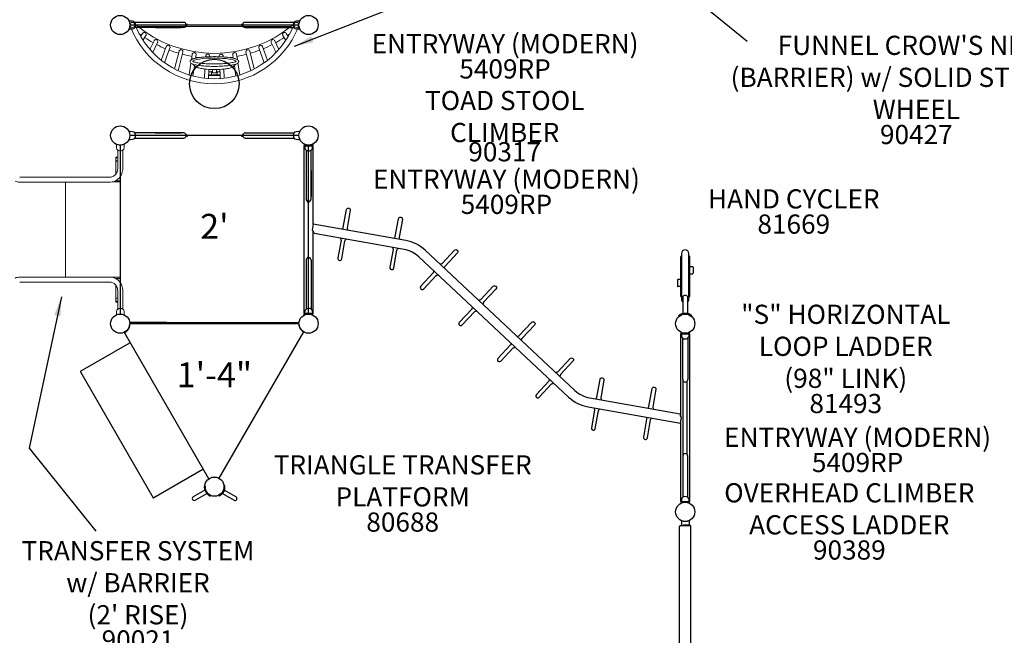
# Model space of a CAD drawing. Units: inches. Extents: x -1 to 984, y -1 to 624.
# Drawn here: x 344 to 600, y 207 to 367 of the extents above; entities that cross this region are included whole.
import ezdxf
from ezdxf.enums import TextEntityAlignment as Align

# ---------------------------------------------------------------- set-up
doc = ezdxf.new("R2010")
doc.units = ezdxf.units.IN
doc.header["$LTSCALE"] = 12
doc.header["$MEASUREMENT"] = 0
doc.linetypes.add('0', pattern=[0])
for name, color, linetype in [('1', 7, 'Continuous'), ('16', 7, 'Continuous'), ('2', 7, 'Continuous'), ('20', 7, 'Continuous'), ('224', 7, 'Continuous'), ('7', 7, 'Continuous'), ('8', 7, 'Continuous')]:
    doc.layers.add(name, color=color, linetype=linetype)
doc.styles.add('NORMAL', font='simplex')
doc.styles.add('ROMANS', font='romans.shx')
doc.styles.get("Standard").update_dxf_attribs({"font": 'romans.shx'})
doc.dimstyles.get("Standard").update_dxf_attribs({"dimscale": 60, "dimtxt": 0.0833, "dimasz": 0.0833, "dimexe": 0.0833, "dimexo": 0.04, "dimgap": 0.09, "dimtad": 0, "dimtih": 1, "dimtoh": 1, "dimdec": 4, "dimzin": 1, "dimdsep": 46, "dimlunit": 4, "dimtxsty": 'Standard', "dimcen": 0.09, "dimclrt": 150, "dimadec": 4, "dimazin": 2, "dimtfac": 1, "dimtdec": 0, "dimtofl": 0, "dimtmove": 0, "dimatfit": 3, "dimfxl": 1, "dimtolj": 1, "dimtzin": 0, "dimlwd": -1, "dimlwe": -1, "dimarcsym": 1})

msp = doc.modelspace()

# ---------------------------------------------------------------- linework, layer by layer
at = {"layer": '1'}
for p, q in [((373.1, 367.1), (372.83, 367.09)), ((373.66, 367.09), (373.1, 367.1)), ((386.97, 366.75), (374.27, 366.75)), ((415.67, 366.75), (402.96, 366.75)), ((416.85, 367.1), (416.28, 367.09)), ((417.11, 367.09), (416.85, 367.1)), ((372.83, 365.1), (373.1, 365.1)), ((372.97, 366.1), (416.97, 366.1)), ((372.97, 366.1), (416.97, 366.1)), ((373.1, 365.1), (373.66, 365.11)), ((386.97, 365.44), (374.27, 365.44)), ((374.45, 366.11), (374.45, 366.08)), ((379.64, 365.39), (379.64, 365.44)), ((386.29, 365.39), (379.64, 365.39)), ((386.29, 365.39), (386.29, 365.44)), ((387.88, 366.26), (387.78, 366.26)), ((387.84, 366.09), (387.84, 366.09)), ((402.05, 366.26), (402.17, 366.26)), ((402.17, 366.02), (402.15, 366.03)), ((402.96, 365.44), (415.67, 365.44)), ((403.6, 365.44), (403.6, 365.39)), ((410.36, 365.39), (403.6, 365.39)), ((410.36, 365.44), (410.36, 365.39)), ((415.49, 366.08), (415.49, 366.11)), ((416.28, 365.11), (416.85, 365.1)), ((416.85, 365.1), (417.11, 365.1)), ((373.1, 338.32), (372.83, 338.31)), ((373.66, 338.31), (373.1, 338.32)), ((416.85, 338.32), (416.28, 338.31)), ((417.11, 338.31), (416.85, 338.32)), ((372.83, 336.32), (373.1, 336.32)), ((416.97, 337.32), (372.97, 337.32)), ((373.1, 336.32), (373.66, 336.33)), ((386.99, 337.97), (374.27, 337.97)), ((374.27, 336.66), (386.99, 336.66)), ((374.45, 337.33), (374.45, 337.3)), ((379.58, 337.97), (379.58, 338.02)), ((379.58, 338.02), (386.34, 338.02)), ((386.34, 337.97), (386.34, 338.02)), ((387.78, 337.39), (387.79, 337.38)), ((387.89, 337.15), (387.78, 337.15)), ((402.06, 337.15), (402.17, 337.15)), ((402.1, 337.33), (402.1, 337.32)), ((402.97, 337.97), (415.67, 337.97)), ((402.97, 336.66), (415.67, 336.66)), ((403.65, 338.02), (403.65, 337.97)), ((403.65, 338.02), (410.31, 338.02)), ((410.31, 338.02), (410.31, 337.97)), ((415.49, 337.3), (415.49, 337.33)), ((416.28, 336.33), (416.85, 336.32)), ((416.85, 336.32), (417.11, 336.32)), ((370.47, 334.82), (370.47, 290.82)), ((418.48, 334.95), (418.47, 334.69)), ((418.47, 334.69), (418.48, 334.13)), ((418.81, 333.52), (418.81, 320.8)), ((419.49, 333.33), (419.45, 333.33)), ((419.47, 290.82), (419.47, 334.82)), ((420.13, 320.8), (420.13, 333.52)), ((420.46, 334.13), (420.47, 334.69)), ((420.47, 334.69), (420.47, 334.95)), ((420.13, 328.21), (420.17, 328.21)), ((420.17, 328.21), (420.17, 321.45)), ((420.13, 321.45), (420.17, 321.45)), ((419.31, 319.9), (419.31, 320.01)), ((419.55, 320.01), (419.54, 319.99)), ((419.31, 305.73), (419.31, 305.62)), ((419.48, 305.68), (419.48, 305.69)), ((516.37, 295.36), (516.37, 305.83)), ((516.52, 306.6), (516.52, 294.6)), ((518.42, 294.6), (518.42, 306.6)), ((518.57, 305.83), (518.57, 295.36)), ((418.81, 304.82), (418.81, 292.12)), ((420.13, 304.82), (420.13, 292.12)), ((420.17, 304.14), (420.13, 304.14)), ((420.17, 304.14), (420.17, 297.48)), ((518.57, 302.71), (518.61, 302.71)), ((518.61, 303.11), (518.61, 301.39)), ((518.68, 303.17), (519.39, 303.17)), ((519.51, 303.05), (519.51, 301.45)), ((516.27, 299.79), (515.55, 299.79)), ((518.57, 301.78), (518.61, 301.78)), ((518.68, 301.32), (519.39, 301.32)), ((420.17, 297.48), (420.13, 297.48)), ((515.43, 299.67), (515.43, 298.12)), ((516.27, 297.99), (515.55, 297.99)), ((516.33, 299.73), (516.33, 298.06)), ((516.37, 299.41), (516.33, 299.41)), ((516.37, 298.48), (516.33, 298.48)), ((516.81, 295.24), (516.81, 291)), ((518.13, 291), (518.13, 295.24)), ((419.45, 292.3), (419.49, 292.3)), ((418.48, 291.51), (418.47, 290.94)), ((418.47, 290.94), (418.48, 290.68)), ((420.47, 290.94), (420.46, 291.51)), ((420.47, 290.68), (420.47, 290.94)), ((515.74, 290.37), (515.86, 290.23)), ((515.74, 290.37), (515.74, 290.37)), ((515.74, 290.37), (515.86, 290.23)), ((516.06, 290.38), (516.06, 290.38)), ((518.13, 291), (516.81, 291)), ((519.08, 290.23), (519.2, 290.37)), ((519.2, 290.37), (519.2, 290.37)), ((372.97, 288.32), (416.97, 288.32)), ((373.1, 288.32), (372.97, 288.32)), ((373.1, 288.59), (373.1, 288.32)), ((382.53, 288.63), (373.16, 288.63)), ((382.53, 288.63), (383.41, 288.63)), ((383.41, 288.63), (406.53, 288.63)), ((406.53, 288.63), (407.41, 288.63)), ((407.41, 288.63), (416.78, 288.63)), ((416.85, 288.32), (416.85, 288.59)), ((416.97, 288.32), (416.85, 288.32)), ((371.64, 285.83), (371.76, 285.9)), ((393.51, 247.94), (371.64, 285.83)), ((371.67, 286.06), (371.76, 285.9)), ((396.21, 248.06), (418.21, 286.17)), ((516.81, 273.78), (516.81, 284.52)), ((518.13, 284.52), (518.13, 273.78)), ((360.16, 275.95), (372.94, 283.33)), ((360.12, 275.78), (379.05, 242.98)), ((516.96, 254.26), (516.96, 273.37)), ((517.99, 254.26), (517.99, 273.37)), ((516.81, 253.85), (516.81, 243.12)), ((518.13, 243.12), (518.13, 253.85)), ((392, 250.31), (379.22, 242.94)), ((392.54, 246.08), (392.35, 246.09)), ((393.51, 247.94), (393.62, 248)), ((393.62, 248), (393.65, 247.94)), ((397.7, 246.09), (397.52, 246.08)), ((392.44, 244.96), (389.47, 243.24)), ((389.98, 242.35), (392.96, 244.07)), ((392.44, 244.96), (392.96, 244.07)), ((393.89, 243.42), (393.97, 243.59)), ((396.08, 243.59), (396.16, 243.42)), ((397.61, 244.96), (397.1, 244.07)), ((397.1, 244.07), (400.07, 242.35)), ((397.61, 244.96), (400.59, 243.24)), ((516.21, 235.73), (517.25, 235.77)), ((516.47, 237.02), (516.47, 235.74)), ((516.97, 235.76), (516.97, 235.82)), ((518.47, 235.82), (516.97, 235.82)), ((517.25, 235.77), (517.69, 235.77)), ((517.7, 235.77), (518.73, 235.73)), ((518.47, 237.02), (518.47, 235.82)), ((515.97, 165.3), (515.97, 235.48)), ((518.97, 165.3), (518.97, 235.48))]:
    msp.add_line(p, q, dxfattribs=at)
at = {"layer": '1', "lineweight": 0}
for p, q in [((374.22, 366.42), (374.4, 366.25)), ((415.54, 366.25), (415.72, 366.42)), ((373.09, 365.66), (373.19, 365.38)), ((374.3, 366.11), (374.41, 365.87)), ((414.92, 365.73), (375.02, 365.73)), ((376.28, 363.89), (375.78, 363.07)), ((413.66, 363.89), (414.16, 363.07)), ((415.64, 366.11), (415.54, 365.87)), ((416.86, 365.66), (416.75, 365.38)), ((377.16, 363.35), (376.39, 362.09)), ((379.26, 362), (378.17, 359.73)), ((380.19, 361.56), (378.92, 358.91)), ((409.75, 361.56), (411.02, 358.91)), ((411.54, 363.36), (410.18, 362.58)), ((410.68, 362), (411.77, 359.73)), ((412.78, 363.35), (413.55, 362.09)), ((381.15, 356.89), (382.43, 360.46)), ((382.01, 356.25), (383.4, 360.11)), ((384.59, 354.65), (385.76, 359.27)), ((385.54, 354.19), (386.75, 359.02)), ((404.41, 354.19), (403.19, 359.02)), ((405.35, 354.65), (404.19, 359.27)), ((407.93, 356.25), (406.54, 360.11)), ((408.8, 356.89), (407.51, 360.46)), ((388.39, 353.09), (388.85, 356.18)), ((388.99, 357.09), (389.19, 358.45)), ((390.08, 357.45), (390.21, 358.3)), ((392.69, 358.02), (392.68, 357.77)), ((393.72, 357.97), (393.71, 357.82)), ((396.22, 357.97), (396.23, 357.82)), ((397.25, 358.02), (397.26, 357.77)), ((399.86, 357.45), (399.73, 358.3)), ((400.96, 357.09), (400.75, 358.45)), ((401.55, 353.09), (401.09, 356.18)), ((389.39, 352.8), (389.78, 355.45)), ((392.52, 354.62), (392.41, 352.24)), ((393.53, 353.89), (393.51, 353.89)), ((393.55, 354.54), (393.52, 353.89)), ((394.22, 353.89), (393.53, 353.89)), ((394.22, 353.18), (394.22, 354)), ((394.46, 354.51), (394.46, 353.68)), ((395.49, 354.51), (395.49, 353.68)), ((395.72, 353.18), (395.72, 354)), ((396.41, 353.89), (395.72, 353.89)), ((396.39, 354.54), (396.42, 353.89)), ((396.41, 353.89), (396.43, 353.89)), ((397.42, 354.62), (397.53, 352.24)), ((400.55, 352.8), (400.16, 355.45)), ((393.47, 352.97), (393.43, 352.15)), ((393.53, 353.11), (393.46, 353.1)), ((393.53, 352.92), (393.47, 352.92)), ((393.53, 353.11), (396.41, 353.11)), ((393.53, 352.92), (396.41, 352.92)), ((394.47, 353.14), (395.47, 353.14)), ((396.41, 353.11), (396.48, 353.1)), ((396.41, 352.92), (396.47, 352.92)), ((396.47, 352.97), (396.51, 352.15)), ((369.47, 334.69), (369.48, 335.02)), ((369.47, 334.69), (369.48, 334.13)), ((369.81, 328.84), (369.81, 333.52)), ((370.44, 333.33), (370.51, 333.33)), ((371.13, 328.84), (371.13, 333.52)), ((371.46, 334.13), (371.47, 334.69)), ((371.47, 334.69), (371.47, 335.02)), ((369.81, 331.61), (369.35, 331.61)), ((369.35, 329.04), (369.35, 331.61)), ((369.36, 331.69), (369.36, 331.61)), ((369.35, 327.33), (369.35, 329.04)), ((344.31, 326.5), (367.86, 326.5)), ((369.22, 325.52), (370.47, 325.52)), ((344.31, 325.18), (367.86, 325.18)), ((356.22, 325.18), (356.22, 300.45)), ((368.41, 325.24), (370.47, 325.24)), ((344.31, 300.45), (367.86, 300.45)), ((368.41, 300.4), (370.47, 300.4)), ((369.22, 300.12), (370.47, 300.12)), ((344.31, 299.13), (367.86, 299.13)), ((369.35, 296.59), (369.35, 298.3)), ((369.35, 296.59), (369.35, 294.03)), ((369.81, 296.79), (369.81, 292.12)), ((371.13, 296.79), (371.13, 292.12)), ((369.35, 294.03), (369.81, 294.03)), ((369.36, 293.94), (369.36, 294.03)), ((370.51, 292.3), (370.44, 292.3)), ((369.48, 291.51), (369.47, 290.94)), ((369.47, 290.94), (369.48, 290.61)), ((371.46, 291.51), (371.47, 290.94)), ((371.47, 290.94), (371.47, 290.61))]:
    msp.add_line(p, q, dxfattribs=at)
at = {"layer": '1', "linetype": '0'}
for p, q in [((418.33, 335.09), (418.24, 334.93)), ((418.28, 334.63), (418.28, 291)), ((418.28, 334.63), (420.66, 334.63)), ((420.61, 335.09), (420.7, 334.93)), ((420.66, 314.13), (420.66, 334.63)), ((420.68, 314.25), (420.41, 312.71)), ((444.74, 309.99), (420.68, 314.25)), ((420.66, 291), (420.66, 312.46)), ((444.33, 307.65), (420.89, 311.8)), ((449.81, 307.45), (488.76, 270.91)), ((448.18, 305.72), (487.14, 269.18)), ((418.33, 290.54), (418.24, 290.7)), ((418.28, 291), (420.66, 291)), ((420.61, 290.54), (420.7, 290.7)), ((516.33, 286.09), (516.24, 285.93)), ((516.28, 285.63), (516.28, 264.14)), ((516.28, 285.63), (518.66, 285.63)), ((518.61, 286.09), (518.7, 285.93)), ((518.66, 242), (518.66, 285.63)), ((492.2, 266.64), (516.26, 262.38)), ((492.62, 268.98), (516.18, 264.81)), ((516.26, 262.38), (516.53, 263.92)), ((516.28, 262.5), (516.28, 242)), ((516.33, 241.54), (516.24, 241.7)), ((516.28, 242), (518.66, 242)), ((518.61, 241.54), (518.7, 241.7))]:
    msp.add_line(p, q, dxfattribs=at)
for points in [[(428.21, 312.92, -0.064916), (428.46, 313.31, 0.129966), (428.5, 313.39), (429.32, 318.02, -1), (430.33, 317.84), (429.51, 313.22, 0.129966), (429.52, 313.12, -0.064916), (429.62, 312.67)], [(441.75, 310.53, -0.064916), (442, 310.92, 0.129966), (442.04, 311.01), (442.86, 315.63, -1), (443.87, 315.46), (443.05, 310.83, 0.129966), (443.06, 310.73, -0.064916), (443.16, 310.28)], [(427.8, 310.58, 0.064916), (427.9, 310.12, -0.129966), (427.91, 310.03), (427.09, 305.4, 1), (428.1, 305.22), (428.92, 309.85, -0.129966), (428.96, 309.94, 0.064916), (429.21, 310.33)], [(441.34, 308.19, 0.064916), (441.44, 307.74, -0.129966), (441.45, 307.64), (440.63, 303.01, 1), (441.65, 302.83), (442.46, 307.46, -0.129966), (442.5, 307.55, 0.064916), (442.75, 307.94)], [(453.72, 303.78, -0.064916), (454.14, 303.97, 0.129966), (454.22, 304.02), (457.44, 307.45, -1), (458.19, 306.75), (454.97, 303.32, 0.129966), (454.93, 303.24, -0.064916), (454.76, 302.8)], [(452.1, 302.05, 0.064916), (451.93, 301.62, -0.129966), (451.88, 301.53), (448.67, 298.1, 1), (449.42, 297.4), (452.63, 300.83, -0.129966), (452.72, 300.88, 0.064916), (453.14, 301.07)], [(463.75, 294.37, -0.064916), (464.17, 294.57, 0.129966), (464.25, 294.62), (467.47, 298.05, -1), (468.22, 297.34), (465, 293.91, 0.129966), (464.96, 293.83, -0.064916), (464.79, 293.4)], [(462.12, 292.64, 0.064916), (461.96, 292.21, -0.129966), (461.91, 292.13), (458.7, 288.7, 1), (459.45, 287.99), (462.66, 291.42, -0.129966), (462.75, 291.47, 0.064916), (463.17, 291.66)], [(473.78, 284.97, -0.064916), (474.2, 285.16, 0.129966), (474.28, 285.21), (477.49, 288.64, -1), (478.25, 287.93), (475.03, 284.51, 0.129966), (474.98, 284.42, -0.064916), (474.82, 283.99)], [(472.15, 283.23, 0.064916), (471.99, 282.8, -0.129966), (471.94, 282.72), (468.73, 279.29, 1), (469.48, 278.59), (472.69, 282.01, -0.129966), (472.77, 282.07, 0.064916), (473.19, 282.26)], [(483.81, 275.56, -0.064916), (484.23, 275.75, 0.129966), (484.31, 275.8), (487.52, 279.23, -1), (488.27, 278.53), (485.06, 275.1, 0.129966), (485.01, 275.02, -0.064916), (484.85, 274.58)], [(494.19, 268.69, -0.064916), (494.44, 269.08, 0.129966), (494.48, 269.17), (495.3, 273.8, -1), (496.31, 273.62), (495.49, 268.99, 0.129966), (495.5, 268.9, -0.064916), (495.6, 268.44)], [(482.18, 273.83, 0.064916), (482.02, 273.4, -0.129966), (481.97, 273.31), (478.76, 269.88, 1), (479.51, 269.18), (482.72, 272.61, -0.129966), (482.8, 272.66, 0.064916), (483.22, 272.85)], [(507.73, 266.3, -0.064916), (507.98, 266.69, 0.129966), (508.02, 266.78), (508.84, 271.41, -1), (509.85, 271.23), (509.03, 266.6, 0.129966), (509.04, 266.51, -0.064916), (509.14, 266.06)], [(493.78, 266.35, 0.064916), (493.88, 265.9, -0.129966), (493.89, 265.8), (493.07, 261.18, 1), (494.08, 261), (494.9, 265.63, -0.129966), (494.94, 265.71, 0.064916), (495.19, 266.1)], [(507.32, 263.96, 0.064916), (507.42, 263.51, -0.129966), (507.43, 263.42), (506.61, 258.79, 1), (507.63, 258.61), (508.44, 263.24, -0.129966), (508.48, 263.33, 0.064916), (508.73, 263.72)]]:
    msp.add_lwpolyline(points, format="xyb", dxfattribs=at)
at = {"layer": '1', "lineweight": 0}
for centre in [(373.64, 366.1), (416.3, 366.1)]:
    msp.add_circle(centre, 0.657, dxfattribs=at)
at = {"layer": '1'}
msp.add_circle((394.97, 350.75), 6.44, dxfattribs=at)
for centre, radius, start, end in [((372.83, 367.04), 0.0469, 91, 201.8663), ((373.65, 366.34), 0.75, 34.6647, 89), ((373.39, 366.16), 1.06, 32.1426, 34.6647), ((373.62, 366.3), 0.79, 29.8127, 32.1228), ((373.44, 366.21), 0.995, 20.4303, 29.5442), ((373.18, 366.11), 1.27, 0.1683, 20.3772), ((386.97, 366.1), 0.657, 270, 90), ((387.84, 366.55), 0.326, 207.4287, 216.4675), ((387.77, 366.49), 0.226, 215.4238, 260.5277), ((402.96, 366.1), 0.657, 90, 270), ((402.11, 366.54), 0.292, 314.1773, 322.0558), ((402.05, 366.59), 0.372, 322.0075, 329.0768), ((401.98, 366.63), 0.457, 328.9113, 331.2608), ((416.77, 366.11), 1.28, 165.979, 179.7989), ((416.66, 366.14), 1.16, 155.6745, 166.1775), ((416.39, 366.26), 0.874, 148.0188, 155.6651), ((416.55, 366.16), 1.06, 145.3353, 147.8574), ((416.29, 366.34), 0.75, 91, 145.3353), ((417.11, 367.04), 0.0469, 338.1337, 89), ((372.83, 365.15), 0.0469, 158.1337, 269), ((373.65, 365.86), 0.75, 271, 325.3353), ((373.39, 366.03), 1.06, 325.3353, 327.8574), ((373.55, 365.93), 0.874, 328.0188, 335.6651), ((373.28, 366.05), 1.16, 335.6745, 346.1775), ((373.17, 366.08), 1.28, 345.979, 359.7989), ((388.2, 365.57), 0.679, 150.8342, 156.8717), ((388.06, 365.65), 0.516, 144.4598, 150.9343), ((387.97, 365.71), 0.406, 136.4416, 144.5469), ((387.91, 365.77), 0.324, 102.727, 136.6063), ((387.78, 366.54), 0.281, 260.2572, 270.2705), ((388.63, 362.68), 3.49, 102.7813, 102.9843), ((388.8, 361.9), 4.3, 102.2603, 102.7546), ((387.87, 366.18), 0.0835, 34.7439, 82.0799), ((387.87, 366.18), 0.083, 281.6924, 351.9489), ((387.87, 366.18), 0.0846, 352.3831, 34.196), ((402.05, 366.18), 0.083, 97.7338, 172.2943), ((402.05, 366.18), 0.0846, 172.7247, 215.576), ((402.06, 366.18), 0.087, 216.6085, 241.6337), ((400.48, 363.2), 3.29, 61.5734, 62.2356), ((402.05, 366.18), 0.0832, 89.7571, 97.7311), ((400.98, 364.11), 2.25, 60.8325, 61.5649), ((401.31, 364.7), 1.57, 57.7151, 60.9479), ((402.14, 366.55), 0.285, 274.1913, 282.9029), ((401.88, 365.58), 0.523, 46.0723, 57.4459), ((402.16, 366.49), 0.229, 283.2171, 314.6977), ((401.79, 365.48), 0.655, 36.0232, 45.895), ((401.55, 365.31), 0.957, 29.1932, 35.9823), ((416.76, 366.08), 1.27, 180.1683, 200.3772), ((416.5, 365.99), 0.995, 200.4303, 209.5442), ((416.32, 365.89), 0.79, 209.8127, 212.1228), ((416.55, 366.03), 1.06, 212.1426, 214.6647), ((416.29, 365.86), 0.75, 214.6647, 269), ((417.11, 365.15), 0.0469, 271, 21.8663), ((372.83, 338.26), 0.0469, 91, 201.8663), ((373.65, 337.56), 0.75, 34.6647, 89), ((416.29, 337.56), 0.75, 91, 145.3353), ((417.11, 338.26), 0.0469, 338.1337, 89), ((372.83, 336.37), 0.0469, 158.1337, 269), ((373.65, 337.08), 0.75, 271, 325.3353), ((373.39, 337.38), 1.06, 32.1426, 34.6647), ((373.39, 337.25), 1.06, 325.3353, 327.8574), ((373.62, 337.52), 0.79, 29.8127, 32.1228), ((373.55, 337.15), 0.874, 328.0188, 335.6651), ((373.44, 337.43), 0.995, 20.4303, 29.5442), ((373.28, 337.27), 1.16, 335.6745, 346.1775), ((373.18, 337.33), 1.27, 0.1683, 20.3772), ((373.17, 337.3), 1.28, 345.979, 359.7989), ((386.99, 337.32), 0.657, 270, 90), ((388.39, 338.11), 0.957, 209.1932, 215.9823), ((387.96, 336.78), 0.457, 148.9113, 151.2608), ((387.89, 336.82), 0.372, 142.0075, 149.0768), ((387.83, 336.87), 0.292, 134.1773, 142.0558), ((388.15, 337.93), 0.655, 216.0232, 225.895), ((387.79, 336.92), 0.229, 103.2171, 134.6977), ((388.06, 337.83), 0.523, 226.0723, 237.4459), ((387.8, 336.87), 0.285, 94.1913, 102.9029), ((388.63, 338.71), 1.57, 237.7151, 240.9479), ((388.97, 339.3), 2.25, 240.8325, 241.5649), ((389.46, 340.22), 3.29, 241.5734, 242.2356), ((387.89, 337.23), 0.0832, 269.7571, 277.7311), ((387.89, 337.23), 0.083, 277.7338, 352.2943), ((387.89, 337.23), 0.087, 36.6085, 61.6337), ((387.89, 337.23), 0.0846, 352.7247, 35.576), ((402.07, 337.23), 0.083, 101.6924, 171.9489), ((402.07, 337.23), 0.0846, 172.3831, 214.196), ((402.07, 337.23), 0.0835, 214.7439, 262.0799), ((401.14, 341.52), 4.3, 282.2603, 282.7546), ((401.31, 340.73), 3.49, 282.7813, 282.9843), ((402.03, 337.64), 0.324, 282.727, 316.6063), ((402.17, 336.87), 0.281, 80.2572, 90.2705), ((402.18, 336.92), 0.226, 35.4238, 80.5277), ((401.97, 337.7), 0.406, 316.4416, 324.5469), ((402.97, 337.32), 0.657, 90, 270), ((401.89, 337.76), 0.516, 324.4598, 330.9343), ((401.74, 337.84), 0.679, 330.8342, 336.8717), ((402.1, 336.86), 0.326, 27.4287, 36.4675), ((416.77, 337.33), 1.28, 165.979, 179.7989), ((416.76, 337.3), 1.27, 180.1683, 200.3772), ((416.66, 337.36), 1.16, 155.6745, 166.1775), ((416.5, 337.21), 0.995, 200.4303, 209.5442), ((416.39, 337.48), 0.874, 148.0188, 155.6651), ((416.32, 337.11), 0.79, 209.8127, 212.1228), ((416.55, 337.38), 1.06, 145.3353, 147.8574), ((416.55, 337.25), 1.06, 212.1426, 214.6647), ((416.29, 337.08), 0.75, 214.6647, 269), ((417.11, 336.37), 0.0469, 271, 21.8663), ((418.52, 334.95), 0.0469, 68.1337, 179), ((419.23, 334.14), 0.75, 181, 235.3353), ((419.41, 334.4), 1.06, 235.3353, 237.8574), ((419.31, 334.24), 0.874, 238.0188, 245.6651), ((419.43, 334.5), 1.16, 245.6745, 256.1775), ((419.46, 334.61), 1.28, 255.979, 269.7989), ((419.48, 334.61), 1.27, 270.1683, 290.3772), ((419.58, 334.35), 0.995, 290.4303, 299.5442), ((419.68, 334.17), 0.79, 299.8127, 302.1228), ((419.53, 334.4), 1.06, 302.1426, 304.6647), ((419.71, 334.14), 0.75, 304.6647, 359), ((420.42, 334.95), 0.0469, 1, 111.8663), ((419.47, 320.8), 0.657, 180, 0), ((418.93, 319.82), 0.457, 58.9113, 61.2608), ((418.98, 319.9), 0.372, 52.0075, 59.0768), ((419.03, 319.96), 0.292, 44.1773, 52.0558), ((419.08, 320), 0.229, 13.2171, 44.6977), ((419.02, 319.99), 0.285, 4.1913, 12.9029), ((419.39, 319.9), 0.0832, 179.7571, 187.7311), ((419.39, 319.9), 0.083, 187.7338, 262.2943), ((419.39, 319.9), 0.0846, 262.7247, 305.576), ((419.38, 319.9), 0.087, 306.6085, 331.6337), ((422.37, 318.33), 3.29, 151.5734, 152.2356), ((421.46, 318.82), 2.25, 150.8325, 151.5649), ((420.87, 319.15), 1.57, 147.7151, 150.9479), ((419.99, 319.73), 0.523, 136.0723, 147.4459), ((420.08, 319.64), 0.655, 126.0232, 135.895), ((420.26, 319.39), 0.957, 119.1932, 125.9823), ((517.47, 306.6), 0.95, 0, 180), ((419.47, 304.82), 0.657, 0, 180), ((419.02, 305.69), 0.326, 297.4287, 306.4675), ((419.08, 305.61), 0.226, 305.4238, 350.5277), ((419.03, 305.62), 0.281, 350.2572, 0.2705), ((419.39, 305.72), 0.0835, 124.7439, 172.0799), ((419.39, 305.72), 0.0846, 82.3831, 124.196), ((419.39, 305.72), 0.083, 11.6924, 81.9489), ((423.67, 306.65), 4.3, 192.2603, 192.7546), ((422.88, 306.47), 3.49, 192.7813, 192.9843), ((419.8, 305.75), 0.324, 192.727, 226.6063), ((419.85, 305.81), 0.406, 226.4416, 234.5469), ((419.92, 305.9), 0.516, 234.4598, 240.9343), ((420, 306.04), 0.679, 240.8342, 246.8717), ((516.55, 305.83), 0.175, 99.2443, 180), ((518.39, 305.83), 0.175, 0, 80.7557), ((518.68, 303.11), 0.0625, 90, 180), ((519.39, 303.05), 0.125, 0, 90), ((515.55, 299.67), 0.125, 90, 180), ((516.27, 299.73), 0.0625, 0, 90), ((518.68, 301.39), 0.0625, 180, 270), ((519.39, 301.45), 0.125, 270, 0), ((515.55, 298.12), 0.125, 180, 270), ((516.27, 298.06), 0.0625, 270, 0), ((516.55, 295.36), 0.175, 180, 260.7557), ((518.39, 295.36), 0.175, 279.2443, 0), ((419.23, 291.49), 0.75, 124.6647, 179), ((419.41, 291.24), 1.06, 122.1426, 124.6647), ((419.26, 291.47), 0.79, 119.8127, 122.1228), ((419.36, 291.29), 0.995, 110.4303, 119.5442), ((419.46, 291.03), 1.27, 90.1683, 110.3772), ((419.48, 291.02), 1.28, 75.979, 89.7989), ((419.52, 291.13), 1.16, 65.6745, 76.1775), ((419.64, 291.39), 0.874, 58.0188, 65.6651), ((419.53, 291.24), 1.06, 55.3353, 57.8574), ((419.71, 291.49), 0.75, 1, 55.3353), ((517.47, 294.6), 0.95, 180, 226.203), ((517.47, 294.6), 0.95, 313.797, 0), ((418.52, 290.68), 0.0469, 181, 291.8663), ((420.42, 290.68), 0.0469, 248.1337, 359), ((517.47, 288.32), 2.69, 50.0002, 129.9998), ((517.47, 288.32), 2.5, 49.9999, 129.9999), ((370.47, 288.25), 2.5, 298.6051, 1.3957), ((419.47, 288.32), 2.5, 180.2, 239.6382), ((536.52, 285.67), 20.05, 178.981, 181.543), ((517.23, 285.14), 0.75, 181.002, 236.1922), ((517.47, 285.61), 1.28, 238.9996, 301.0004), ((517.71, 285.14), 0.75, 303.8078, 358.998), ((498.42, 285.67), 20.05, 358.457, 1.019), ((373, 283.22), 0.125, 30, 120), ((360.22, 275.85), 0.125, 120, 210), ((517.47, 273.78), 0.658, 180, 0), ((517.47, 253.85), 0.658, 0, 180), ((391.94, 250.42), 0.125, 300, 30), ((395.03, 245.86), 2.69, 175.0062, 191.1985), ((395.03, 245.86), 2.5, 174.9997, 192.458), ((395.03, 245.86), 2.5, 61.8434, 123.4843), ((395.03, 245.86), 2.5, 347.542, 5.0003), ((395.03, 245.86), 2.69, 348.8015, 4.9938), ((395.03, 245.86), 2.69, 191.2047, 228.7953), ((395.03, 245.86), 2.5, 192.4576, 227.5424), ((395.03, 245.86), 2.69, 228.7948, 245.0006), ((395.03, 245.86), 2.5, 227.5432, 244.9992), ((395.03, 245.86), 2.5, 295.0008, 312.4568), ((395.03, 245.86), 2.69, 294.9994, 311.2052), ((395.03, 245.86), 2.5, 312.4576, 347.5424), ((395.03, 245.86), 2.69, 311.2047, 348.7953), ((379.16, 243.04), 0.125, 210, 300), ((389.72, 242.8), 0.515, 120, 300), ((400.33, 242.8), 0.515, 240, 60), ((536.52, 241.97), 20.05, 178.457, 181.019), ((517.23, 242.49), 0.75, 123.8078, 178.998), ((517.47, 242.02), 1.28, 58.9996, 121.0004), ((517.71, 242.49), 0.75, 1.002, 56.1922), ((498.42, 241.97), 20.05, 358.981, 1.543), ((516.22, 235.48), 0.25, 92, 180), ((517.47, 239.32), 2.5, 246.4218, 293.5782), ((517.25, 235.71), 0.0625, 90, 92), ((517.69, 235.71), 0.0625, 88, 90), ((518.72, 235.48), 0.25, 0, 88)]:
    msp.add_arc(centre, radius, start, end, dxfattribs=at)
at = {"layer": '1', "lineweight": 0}
for centre, radius, start, end in [((394.97, 374.33), 23.55, 202.3421, 337.6579), ((394.97, 390.55), 31.84, 229.7608, 310.2392), ((394.97, 374.33), 22.24, 202.359, 337.641), ((394.97, 390.55), 33.16, 233.7662, 235.0337), ((376.72, 363.61), 0.527, 93.439, 107.4467), ((376.72, 363.63), 0.507, 56.3533, 93.6419), ((376.73, 363.64), 0.496, 51.642, 56.1923), ((376.72, 363.63), 0.515, 9.566, 51.368), ((413.22, 363.63), 0.509, 124.0147, 162.0595), ((413.21, 363.64), 0.497, 112.2351, 123.807), ((413.22, 363.62), 0.518, 72.4259, 112.0098), ((394.97, 390.55), 33.16, 304.9654, 306.2338), ((394.97, 390.55), 33.16, 236.8138, 241.2325), ((379.74, 361.76), 0.544, 101.0139, 132.0605), ((379.74, 361.81), 0.5, 62.9621, 101.4191), ((379.75, 361.83), 0.476, 47.4206, 62.639), ((379.7, 361.79), 0.535, 356.604, 46.8756), ((410.25, 361.79), 0.545, 156.5487, 183.1685), ((410.21, 361.81), 0.502, 117.8504, 156.9838), ((410.2, 361.81), 0.491, 90.3675, 117.2277), ((410.2, 361.76), 0.541, 47.8877, 90.2577), ((394.97, 390.55), 33.16, 298.7664, 303.1853), ((413.24, 363.62), 0.528, 161.8446, 170.2459), ((394.97, 390.55), 33.16, 243.0121, 247.4283), ((382.95, 360.26), 0.554, 102.0009, 143.3911), ((382.94, 360.33), 0.486, 69.1834, 102.2789), ((382.94, 360.34), 0.476, 45.884, 68.668), ((394.97, 390.55), 33.16, 249.2074, 253.6235), ((382.88, 360.29), 0.55, 356.787, 45.4521), ((386.29, 359.12), 0.561, 104.8642, 151.5915), ((386.27, 359.2), 0.476, 75.2697, 104.93), ((386.27, 359.21), 0.472, 49.4334, 74.7014), ((386.21, 359.14), 0.559, 359.983, 49.0768), ((389.74, 358.35), 0.565, 110.3748, 158.4943), ((389.71, 358.44), 0.471, 81.3479, 110.3659), ((389.71, 358.45), 0.47, 53.5647, 80.6863), ((389.65, 358.37), 0.565, 4.4586, 53.3361), ((400.3, 358.37), 0.568, 131.3632, 175.4876), ((400.24, 358.44), 0.476, 99.4187, 131.6384), ((400.23, 358.44), 0.473, 69.9594, 98.5933), ((400.2, 358.35), 0.565, 21.5015, 69.8655), ((403.74, 359.14), 0.563, 138.6778, 179.9308), ((403.68, 359.2), 0.482, 105.4812, 139.0331), ((403.67, 359.2), 0.476, 76.6501, 104.6983), ((403.65, 359.12), 0.56, 28.3933, 76.5262), ((394.97, 390.55), 33.16, 286.3753, 290.7914), ((407.07, 360.29), 0.555, 145.2996, 183.103), ((407.01, 360.33), 0.488, 111.5689, 145.6419), ((407, 360.33), 0.479, 85.0847, 110.9551), ((407, 360.26), 0.551, 36.554, 84.8535), ((394.97, 390.55), 33.16, 292.5705, 296.9868), ((394.97, 390.55), 33.16, 255.4021, 259.8183), ((389.2, 356.59), 0.544, 166.1286, 209.3585), ((389.19, 356.56), 0.547, 130.452, 162.6343), ((389.43, 356.79), 0.844, 213.075, 244.7637), ((389.53, 356.19), 1.05, 122.2589, 131.5147), ((389.82, 355.74), 1.58, 113.6633, 122.4037), ((390.24, 354.79), 2.62, 107.7735, 113.685), ((389.63, 357.14), 0.617, 234.6653, 234.8928), ((390.07, 357.91), 1.5, 238.1955, 249.1237), ((390.97, 352.53), 4.99, 104.2899, 107.8285), ((390.56, 359.23), 2.91, 249.3826, 253.7768), ((392.09, 348.14), 9.52, 98.5432, 104.2946), ((391.87, 363.95), 7.81, 254.2321, 261.072), ((394.97, 386.01), 28.7, 260.2713, 261.9164), ((393.3, 372.33), 16.31, 260.6871, 263.5184), ((393.48, 339.47), 18.31, 95.9097, 98.8354), ((394.4, 382.29), 26.32, 263.5816, 266.6621), ((394.48, 329.89), 27.94, 92.6071, 95.925), ((393.26, 357.97), 0.568, 116.5958, 164.682), ((393.21, 358.06), 0.469, 87.3673, 116.5977), ((394.96, 320.55), 37.3, 86.4185, 92.6929), ((393.21, 358.06), 0.471, 57.9415, 86.5961), ((393.15, 357.98), 0.568, 9.6336, 57.8337), ((396.79, 357.98), 0.569, 123.5991, 170.3442), ((396.73, 358.06), 0.471, 93.366, 123.7163), ((396.73, 358.06), 0.471, 63.8441, 92.5738), ((396.68, 357.97), 0.568, 15.3102, 63.7478), ((395.64, 381.12), 25.15, 273.2668, 276.4905), ((395.57, 331.07), 26.75, 84.0518, 86.3133), ((396.92, 342.99), 14.76, 78.466, 84.4415), ((396.67, 372.14), 16.12, 276.4682, 279.3328), ((394.97, 386.01), 28.7, 278.0836, 279.7273), ((397.68, 366.02), 9.91, 279.3108, 282.27), ((398.65, 361.65), 5.44, 282.0318, 286.4581), ((398.34, 350.21), 7.4, 74.1313, 78.0887), ((399.43, 359.08), 2.75, 286.0962, 292.6889), ((399.46, 354.18), 3.27, 66.6889, 74.0565), ((400.1, 357.5), 1.03, 292.3593, 300.3553), ((400.37, 357.03), 0.492, 300.5876, 306.6188), ((400.06, 355.61), 1.72, 58.3052, 66.2791), ((394.97, 390.55), 33.16, 280.1805, 284.5967), ((400.59, 356.43), 0.753, 33.2405, 59.6815), ((400.55, 356.79), 0.813, 300.8771, 316.8585), ((400.78, 356.59), 0.513, 315.4484, 7.0741), ((400.76, 356.56), 0.536, 9.9745, 31.4004), ((384.93, 353.94), 0.482, 62.6583, 65.6491), ((389.93, 357.76), 1.94, 243.772, 251.2439), ((391.26, 361.55), 5.95, 250.857, 256.8306), ((391.09, 356.92), 1.97, 211.5648, 239.2707), ((392.61, 367.71), 12.26, 257.2396, 263.0113), ((391.7, 358.03), 3.24, 239.9866, 255.2156), ((393.04, 362.98), 8.36, 255.0114, 262.3327), ((394.25, 380.55), 25.2, 262.8486, 266.3506), ((394.31, 371.89), 17.36, 262.0902, 265.5966), ((394.98, 392.63), 37.31, 266.4195, 272.6922), ((394.97, 392.58), 36.64, 266.7056, 273.294), ((394.97, 381.32), 26.82, 265.7441, 274.2556), ((223.3, 364.02), 170.51, 356.3286, 356.5944), ((564.71, 363.93), 168.58, 183.4121, 183.6809), ((395.47, 383.21), 27.87, 272.6026, 275.928), ((395.76, 370.61), 16.07, 274.2735, 278.0631), ((396.51, 365.31), 10.73, 278.094, 281.4553), ((396.46, 373.72), 18.34, 275.9135, 278.8353), ((397.62, 359.95), 5.25, 281.2288, 289.1881), ((397.32, 368.05), 12.59, 278.9202, 280.7978), ((398.48, 357.52), 2.67, 288.776, 301.0044), ((398.24, 363.41), 7.86, 280.5339, 284.4785), ((398.9, 356.88), 1.9, 300.2237, 328.82), ((399.24, 359.6), 3.93, 284.1668, 290.7425), ((399.94, 357.82), 2.01, 290.3416, 300.9031), ((405, 353.93), 0.493, 110.1465, 121.4551), ((388.81, 352.45), 0.497, 64.0495, 85.1025), ((401.13, 352.45), 0.499, 94.8741, 116.0189), ((370.47, 337.31), 2.49, 246.5628, 248.3024), ((370.23, 334.14), 0.75, 181, 235.3353), ((370.47, 337.32), 2.5, 248.3048, 257.579), ((370.41, 334.4), 1.06, 235.3353, 244.6787), ((370.47, 337.32), 2.5, 257.5855, 282.4145), ((370.36, 334.3), 0.958, 244.9242, 252.9663), ((370.44, 334.56), 1.23, 252.9571, 269.8963), ((370.5, 334.56), 1.22, 270.09, 287.763), ((370.58, 334.3), 0.959, 287.9006, 295.0542), ((370.53, 334.4), 1.06, 295.3213, 304.6647), ((370.47, 337.32), 2.5, 282.4205, 291.6958), ((370.71, 334.14), 0.75, 304.6647, 359), ((370.48, 337.29), 2.47, 291.6907, 293.1896), ((370.83, 336.48), 1.59, 293.1254, 293.5179), ((369.86, 328.73), 3, 90.9662, 99.6031), ((367.23, 328.8), 2.58, 326.1963, 352.9763), ((367.04, 328.84), 2.77, 352.625, 359.9954), ((367.1, 328.83), 4.03, 338.9678, 0.0761), ((344.31, 328.17), 2.99, 246.0577, 269.8872), ((367.85, 328.19), 1.7, 270.2973, 301.9744), ((367.84, 328.24), 3.06, 270.3531, 310.9071), ((367.64, 328.52), 2.08, 301.9392, 326.232), ((367.48, 328.67), 3.62, 310.7659, 339.2455), ((344.31, 297.46), 2.99, 90.1128, 113.9423), ((367.84, 297.39), 3.06, 49.0929, 89.6469), ((367.85, 297.44), 1.7, 58.0256, 89.7027), ((367.64, 297.11), 2.08, 33.768, 58.0608), ((367.23, 296.83), 2.58, 7.0237, 33.8037), ((367.48, 296.96), 3.62, 20.7545, 49.2341), ((367.1, 296.8), 4.03, 359.9239, 21.0322), ((367.04, 296.79), 2.77, 0.0046, 7.375), ((369.86, 296.9), 3, 260.3969, 269.0338), ((370.23, 291.49), 0.75, 124.6647, 179), ((370.41, 291.24), 1.06, 115.3213, 124.6647), ((370.36, 291.33), 0.959, 107.9006, 115.0542), ((370.44, 291.08), 1.22, 90.09, 107.763), ((370.5, 291.07), 1.23, 72.9571, 89.8963), ((370.58, 291.33), 0.958, 64.9242, 72.9663), ((370.53, 291.24), 1.06, 55.3353, 64.6787), ((370.71, 291.49), 0.75, 1, 55.3353), ((370.11, 289.15), 1.59, 113.1254, 113.5179), ((370.46, 288.34), 2.47, 111.6907, 113.1896), ((370.47, 288.31), 2.5, 102.4205, 111.6958), ((370.47, 288.32), 2.5, 77.5855, 102.4145), ((370.47, 288.31), 2.5, 68.3048, 77.579), ((370.47, 288.32), 2.49, 66.5628, 68.3024)]:
    msp.add_arc(centre, radius, start, end, dxfattribs=at)
at = {"layer": '1', "linetype": '0'}
for centre, radius, start, end in [((419.47, 337.28), 2.66, 242.5, 297.5), ((419.47, 337.28), 2.47, 242.5, 297.5), ((419.71, 311.75), 1.19, 2.3004, 53.5734), ((443.01, 300.2), 7.56, 46.8334, 79.9566), ((443.01, 300.2), 9.94, 46.8334, 79.9566), ((419.47, 288.35), 2.66, 62.5, 117.5), ((419.47, 288.35), 2.47, 62.5, 117.5), ((517.47, 288.28), 2.66, 242.5, 297.5), ((517.47, 288.28), 2.47, 242.5, 297.5), ((493.94, 276.43), 9.94, 226.8334, 259.9566), ((493.94, 276.43), 7.56, 226.8334, 259.9566), ((516.89, 264.58), 0.748, 162.1801, 241.3864), ((517.47, 239.35), 2.66, 62.5, 117.5), ((517.47, 239.35), 2.47, 62.5, 117.5)]:
    msp.add_arc(centre, radius, start, end, dxfattribs=at)
at = {"layer": '1', "lineweight": 0}
for centre, major_axis, ratio, start_param, end_param in [((373.69, 365.9), (-0.6, -0.243), 0.12112, 5.909021, 6.278924), ((373.8, 365.63), (-0.609, -0.247), 0.12112, 6.278924, 6.283185), ((373.8, 365.63), (-0.609, -0.247), 0.12112, 3.141593, 3.145854), ((376.72, 363.62), (-0.439, 0.268), 0.998594, 5.565255, 6.283185), ((413.22, 363.62), (-0.439, -0.268), 0.998594, 3.141593, 3.859554), ((416.14, 365.63), (0.609, -0.247), 0.12112, 3.137332, 3.141593), ((416.14, 365.63), (0.609, -0.247), 0.12112, 0, 0.004261), ((416.26, 365.9), (0.6, -0.243), 0.12112, 0.004261, 0.374164), ((376.72, 363.62), (-0.439, 0.268), 0.998594, 3.141593, 3.579619), ((376.72, 363.62), (-0.439, 0.268), 0.998594, 3.579619, 3.859523), ((379.72, 361.78), (-0.464, 0.222), 0.995772, 5.894955, 6.283185), ((379.72, 361.78), (-0.464, 0.222), 0.995772, 3.141593, 3.381611), ((379.72, 361.78), (-0.464, 0.222), 0.995772, 3.381611, 3.529823), ((410.22, 361.78), (-0.464, -0.222), 0.995772, 5.894948, 6.283185), ((410.22, 361.78), (-0.464, -0.222), 0.995772, 3.141593, 3.52983), ((413.22, 363.62), (-0.439, -0.268), 0.998594, 5.565224, 6.283185), ((382.92, 360.28), (-0.484, 0.174), 0.992494, 5.995848, 6.283185), ((382.92, 360.28), (-0.484, 0.174), 0.992494, 3.141593, 3.289975), ((382.92, 360.28), (-0.484, 0.174), 0.992494, 3.289975, 3.42893), ((386.25, 359.15), (-0.499, 0.126), 0.989479, 6.042027, 6.283185), ((386.25, 359.15), (-0.499, 0.126), 0.989479, 3.141593, 3.266159), ((386.25, 359.15), (-0.499, 0.126), 0.989479, 3.266159, 3.382751), ((403.69, 359.15), (-0.499, -0.126), 0.989479, 6.042026, 6.283185), ((403.69, 359.15), (-0.499, -0.126), 0.989479, 3.141593, 3.382752), ((407.02, 360.28), (-0.484, -0.175), 0.992494, 5.995845, 6.283185), ((407.02, 360.28), (-0.484, -0.175), 0.992494, 3.141593, 3.428933), ((389.7, 358.38), (-0.509, 0.076), 0.987219, 6.06514, 6.283185), ((394.97, 356.58), (-5.7, 0), 0.157663, 3.198799, 6.224672), ((389.7, 358.38), (-0.509, 0.076), 0.987219, 3.191073, 3.359638), ((389.7, 358.38), (-0.509, 0.076), 0.987219, 3.141593, 3.191073), ((393.21, 357.99), (0.514, -0.025), 0.986018, 2.93346, 3.141593), ((393.21, 357.99), (0.514, -0.025), 0.986018, 0, 0.208133), ((396.74, 357.99), (0.514, 0.025), 0.986019, 2.93346, 3.141593), ((396.74, 357.99), (0.514, 0.025), 0.986019, 0, 0.208133), ((400.24, 358.38), (-0.509, -0.076), 0.98722, 6.065139, 6.283185), ((400.24, 358.38), (-0.509, -0.076), 0.98722, 3.141593, 3.359639), ((394.47, 354), (0.25, 0), 0.157663, 1.628829, 3.141593), ((394.97, 353.68), (-0.514, 0), 0.157663, 0, 3.141593), ((395.47, 354), (-0.25, 0), 0.157663, 3.141593, 4.654356), ((392.96, 353), (0.502, -0.113), 0.986509, 0.169469, 0.44036), ((394.47, 353.18), (-0.25, 0), 0.157663, 0, 1.570796), ((395.47, 353.18), (-0.25, 0), 0.157663, 1.570796, 3.141593), ((396.98, 353), (-0.502, -0.113), 0.98651, 5.842807, 6.113848), ((369.87, 331.09), (0, -0.515), 0.999906, 4.099993, 5.324785), ((369.86, 331.09), (0.366, 0.366), 0.986372, 0.890645, 1.736938), ((369.86, 331.09), (0.366, -0.366), 0.986372, 4.546248, 5.39254), ((369.87, 294.54), (0, -0.515), 0.999906, 4.099993, 5.324785), ((369.86, 294.54), (-0.366, -0.366), 0.986372, 4.032238, 4.87853), ((369.86, 294.54), (0.366, -0.366), 0.986372, 4.546248, 5.39254)]:
    msp.add_ellipse(centre, major_axis=major_axis, ratio=ratio, start_param=start_param, end_param=end_param, dxfattribs=at)
at = {"layer": '1'}
for centre, major_axis, ratio, start_param, end_param in [((517.47, 295.24), (-0.657, 0), 0.642788, 3.141593, 6.283185), ((373.16, 288.59), (-0.0625, 0), 0.546923, -1.560998, 0), ((416.78, 288.59), (-0.0625, 0), 0.546923, 3.141593, 4.712389)]:
    msp.add_ellipse(centre, major_axis=major_axis, ratio=ratio, start_param=start_param, end_param=end_param, dxfattribs=at)
at = {"layer": '224'}
for centre in [(370.47, 366.1), (370.47, 366.1), (419.47, 366.1), (419.47, 366.1), (370.47, 337.32), (419.47, 337.32), (370.47, 288.32), (419.47, 288.32), (517.47, 288.32), (517.47, 288.32), (517.47, 288.32), (394.97, 245.88), (517.47, 239.32), (517.47, 239.32), (517.47, 239.32)]:
    msp.add_circle(centre, 2.5, dxfattribs=at)

# ---------------------------------------------------------------- texts
at = {"layer": '16', "style": 'NORMAL'}
msp.add_text("2'", height=6.5, dxfattribs=at).set_placement((394.97, 312.82), align=Align.MIDDLE)
msp.add_text('1\'-4"', height=6.5, rotation=359.9999, dxfattribs=at).set_placement((394.97, 274.17), align=Align.MIDDLE)
at = {"layer": '20', "char_height": 5, "attachment_point": 2, "style": 'NORMAL'}
for s, insert, width in [('90317', (470.5, 335.59), 36), ('81669', (545.72, 316.75), 27.9495), ('81493', (559.25, 270.03), 36), ('80688', (443.96, 239.15), 27.9495), ('90389', (560.17, 231.88), 27.9495)]:
    msp.add_mtext(s, dxfattribs=dict(at, insert=insert, width=width))
at = {"layer": '7', "char_height": 5, "attachment_point": 2, "style": 'NORMAL'}
for s, insert, width in [('\\pt15;5409RP', (470.59, 357.16), 26.7824), ('90427', (577.61, 340.07), 46.5663), ('\\pt15;5409RP', (470.95, 321.89), 26.7824), ('\\pt15;5409RP', (562.32, 254.67), 26.7824), ('90021', (375.09, 208.46), 33.8172)]:
    msp.add_mtext(s, dxfattribs=dict(at, insert=insert, width=width))
at = {"layer": '8', "char_height": 5, "attachment_point": 8}
for s, insert, width, style in [('ENTRYWAY (MODERN)', (470.59, 357.16), 105.0533, 'ROMANS'), ("FUNNEL CROW'S NEST (BARRIER) w/ SOLID STEERING WHEEL", (577.61, 340.07), 101.5993, 'NORMAL'), ('\\pt30;TOAD STOOL CLIMBER', (470.5, 335.59), 68.3118, 'NORMAL'), ('ENTRYWAY (MODERN)', (470.95, 321.89), 105.0533, 'ROMANS'), ('HAND CYCLER', (545.72, 316.75), 66.4614, 'NORMAL'), ('"S" HORIZONTAL\\PLOOP LADDER\\P(98" LINK)', (559.25, 270.03), 125, 'NORMAL'), ('ENTRYWAY (MODERN)', (562.32, 254.67), 105.0533, 'ROMANS'), ('TRIANGLE TRANSFER PLATFORM', (443.96, 239.15), 88.7148, 'NORMAL'), ('OVERHEAD CLIMBER ACCESS LADDER', (560.17, 231.88), 74.3454, 'NORMAL'), ("TRANSFER SYSTEM \\Pw/ BARRIER \\P(2' RISE)", (375.09, 208.46), 88.601, 'NORMAL')]:
    msp.add_mtext(s, dxfattribs=dict(at, insert=insert, width=width, style=style))

# ---------------------------------------------------------------- leaders
at = {"layer": '2', "color": 253}
for points in [[(415.82, 360.56), (440.29, 370.15), (522.97, 370.48), (533.55, 361.89)], [(355.15, 295.31), (346.73, 255.87), (364.1, 234.31)]]:
    msp.add_leader(points, dimstyle='Standard', dxfattribs=at)

doc.saveas('drawing.dxf')
